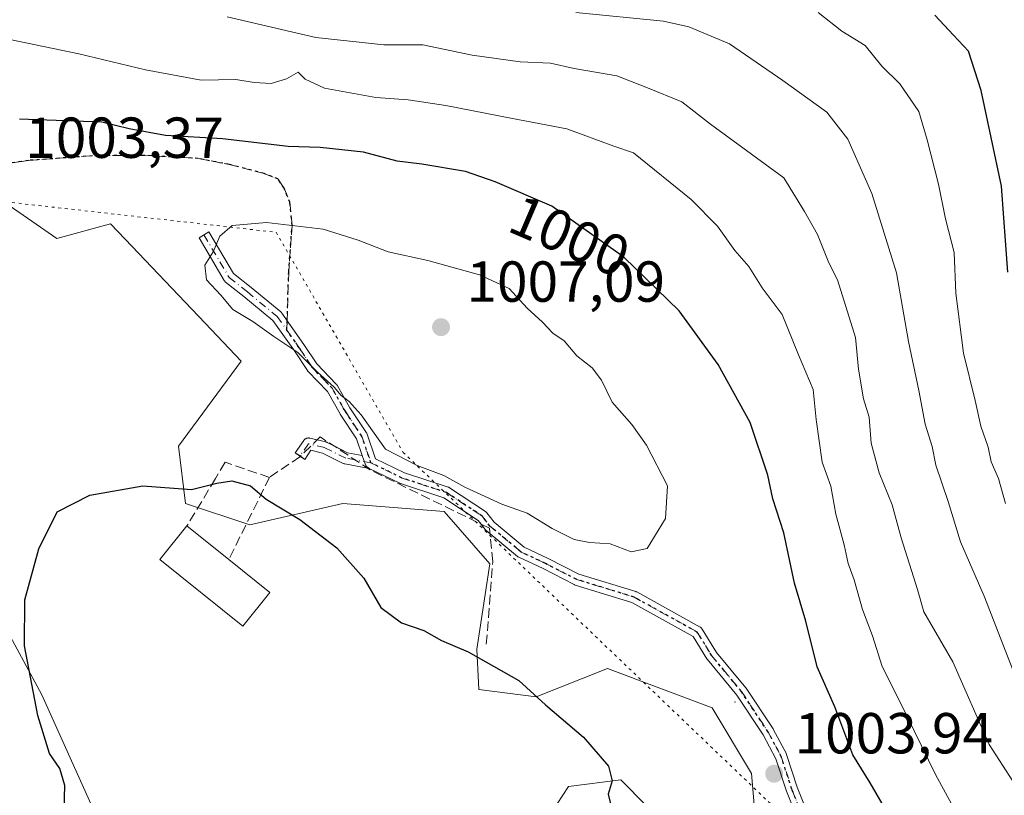
# Model space of a CAD drawing. Units: metres. Extents: x 661810 to 665272, y 4739586 to 4741980.
# Drawn here: x 663738 to 663909, y 4740500 to 4740634 of the extents above; entities that cross this region are included whole.
import ezdxf
from ezdxf.enums import TextEntityAlignment as Align

# ---------------------------------------------------------------- set-up
doc = ezdxf.new("R2010")
doc.units = ezdxf.units.M
doc.header["$MEASUREMENT"] = 0
for name, pattern in [('DGN Style 3', [2.307223458686699, 1.648016756204785, -0.6592067024819142]), ('DGN Style 4', [2.6384748266838614, 1.318413404963828, -0.6592067024819142, 0.001648016756204785, -0.6592067024819142]), ('DGN Style 5', [1.1536117293433497, 0.4944050268614355, -0.6592067024819142])]:
    doc.linetypes.add(name, pattern=pattern)
for name, color, linetype, lineweight in [('Arbolado forestal CxS', 92, 'Continuous', 0), ('Camino Cxs', 7, 'Continuous', 0), ('Camino eje', 30, 'DGN Style 4', 13), ('Centroide de Edificación ligera', 7, 'Continuous', 0), ('Curva de nivel maestra', 30, 'Continuous', 30), ('Curva de nivel normal', 30, 'Continuous', 0), ('Edificación Cxs', 1, 'Continuous', 13), ('Muro lineal', 1, 'DGN Style 3', 13), ('Prado CxS', 92, 'Continuous', 0), ('Punto de cota en terreno', 7, 'Continuous', 0), ('Ruta', 7, 'DGN Style 5', 30), ('Rótulo de curva de nivel directora', 7, 'Continuous', 0), ('Rótulo de punto de cota en terreno', 7, 'Continuous', 0), ('Senda', 7, 'DGN Style 3', 0), ('Senda no paivmentada conexión', 7, 'DGN Style 3', 0), ('Vía pecuaria eje', 92, 'DGN Style 5', 0)]:
    doc.layers.add(name, color=color, linetype=linetype, lineweight=lineweight)
doc.styles.add('Style-Arial', font='txt')

# ---------------------------------------------------------------- blocks, each defined once
blk = doc.blocks.new('*U19')
at = {"layer": 'Arbolado forestal CxS', "color": 92, "linetype": 'Continuous', "lineweight": 0}
for points in [[(663826.2538999999, 4740490.8029, 996.5558000000019), (663833.0867, 4740501.328500001, 998.7603999999993), (663842.1667, 4740502.463300001, 1000.265299999999), (663846.7077000003, 4740497.9221, 1000.770999999993)], [(663866.0047000004, 4740489.9771, 1003.6633), (663864.8687000005, 4740503.5977, 1003.633600000001), (663858.0586999999, 4740514.9487, 1003.695500000002), (663839.8969000002, 4740521.7589, 1002.950100000002), (663827.4959000006, 4740516.8873, 1000.152499999997), (663817.5639000004, 4740518.1293, 999.152900000001), (663817.1948999995, 4740525.165300001, 1000.928), (663819.4659000002, 4740539.9209, 1003.285399999993), (663811.5198999997, 4740549.001900001, 1003.870200000005), (663793.9741000002, 4740550.425100001, 1001.426099999997), (663777.8343000002, 4740546.6995, 999.9894000000058), (663766.6602999996, 4740550.4257, 1000.005000000005), (663765.4183, 4740560.362299999, 1000.826799999995), (663776.3322999999, 4740575.108899999, 1003.386299999998), (663770.0831000004, 4740581.670700001, 1003.630399999995), (663756.2034999998, 4740596.244100001, 1003.619999999995), (663753.6305000001, 4740598.945699999, 1003.529299999995), (663744.3126999997, 4740596.384099999, 1003.160399999993), (663740.0087000001, 4740599.365300001, 1003.202399999995), (663728.1716999998, 4740607.564099999, 1002.9087)], [(663723.2666999997, 4740551.273499999, 1002.736099999995), (663741.7115000002, 4740517.220899999, 999.7679999999965), (663762.1431, 4740471.817299999, 996.3053000000073), (663775.7641000003, 4740455.9253, 992.9556000000011), (663784.8447000004, 4740419.6029, 989.1995000000024), (663781.5579000004, 4740398.886299999, 988.5440999999993)]]:
    blk.add_polyline3d(points, dxfattribs=at)
blk = doc.blocks.new('5PATER')
at = {"layer": 'Punto de cota en terreno', "linetype": 'Continuous', "lineweight": 0}
h = blk.add_hatch(color=51, dxfattribs=at)
edge = h.paths.add_edge_path()
edge.add_ellipse((0, 0), major_axis=(-0.1095731443231308, -0.1110710700762829), ratio=0.9994222409660322, start_angle=0, end_angle=360)

msp = doc.modelspace()

# ---------------------------------------------------------------- linework, layer by layer
at = {"layer": 'Arbolado forestal CxS', "color": 92, "linetype": 'Continuous', "lineweight": 0}
for points in [[(663866.0047000004, 4740489.9771, 1003.6633), (663864.8687000005, 4740503.5977, 1003.633600000001), (663858.0586999999, 4740514.9487, 1003.695500000002), (663839.8969000002, 4740521.7589, 1002.950100000002), (663827.4959000006, 4740516.8873, 1000.152499999997), (663817.5639000004, 4740518.1293, 999.152900000001), (663817.1948999995, 4740525.165300001, 1000.928), (663819.4659000002, 4740539.9209, 1003.285399999993), (663811.5198999997, 4740549.001900001, 1003.870200000005), (663793.9741000002, 4740550.425100001, 1001.426099999997), (663777.8343000002, 4740546.6995, 999.9894000000058), (663766.6602999996, 4740550.4257, 1000.005000000005), (663765.4183, 4740560.362299999, 1000.826799999995), (663776.3322999999, 4740575.108899999, 1003.386299999998), (663770.0831000004, 4740581.670700001, 1003.630399999995), (663756.2034999998, 4740596.244100001, 1003.619999999995), (663753.6305000001, 4740598.945699999, 1003.529299999995), (663744.3126999997, 4740596.384099999, 1003.160399999993), (663740.0087000001, 4740599.365300001, 1003.202399999995), (663728.1716999998, 4740607.564099999, 1002.9087)], [(663723.2666999997, 4740551.273499999, 1002.736099999995), (663741.7115000002, 4740517.220899999, 999.7679999999965), (663762.1431, 4740471.817299999, 996.3053000000073), (663775.7641000003, 4740455.9253, 992.9556000000011), (663784.8447000004, 4740419.6029, 989.1995000000024), (663781.5579000004, 4740398.886299999, 988.5440999999993)], [(663826.2538999999, 4740490.8029, 996.5558000000019), (663833.0867, 4740501.328500001, 998.7603999999993), (663842.1667, 4740502.463300001, 1000.265299999999), (663846.7077000003, 4740497.9221, 1000.770999999993)]]:
    msp.add_polyline3d(points, dxfattribs=at)
at = {"layer": 'Camino Cxs', "color": 7, "linetype": 'Continuous', "lineweight": 0, "extrusion": (-0.1497015624244695, -0.6859656900768917, 0.7120677736318408), "elevation": -3350515.210328691, "flags": 128}
msp.add_lwpolyline([(-362237.0974486509, 3399465.664314797), (-362234.410738049, 3399464.705776541), (-362231.8233153506, 3399464.833391739)], dxfattribs=at)
at = {"layer": 'Camino Cxs', "color": 7, "linetype": 'Continuous', "lineweight": 0, "extrusion": (-0.3190787144390939, 0.05798464193523253, 0.9459527236027909), "elevation": 64027.22124536359, "flags": 128}
msp.add_lwpolyline([(-4782852.319096197, -183656.4322467118), (-4782852.319096196, -183656.7473825873)], dxfattribs=at)
at = {"layer": 'Camino Cxs', "color": 7, "linetype": 'Continuous', "lineweight": 0}
for points in [[(663873.3054999998, 4740494.546700001, 1010.874800000005), (663870.9275000002, 4740500.492500001, 1010.914300000004), (663869.0877, 4740506.1403, 1010.185599999997), (663866.9018999999, 4740510.2545, 1010.561400000006), (663862.3280999997, 4740517.1807, 1009.255399999995), (663857.2034999998, 4740523.3565, 1010.173500000005), (663857.1640999997, 4740523.407299999, 1010.201300000001), (663857.1205000002, 4740523.4725, 1010.235499999995), (663854.7445, 4740527.349099999, 1012.305800000002), (663844.0861000001, 4740533.256100001, 1013.909899999999), (663834.2641000003, 4740536.268100001, 1011.538), (663834.1643000003, 4740536.3047, 1011.478199999998), (663834.1015, 4740536.3343, 1011.436400000006), (663828.6930999998, 4740539.1043, 1008.939599999998), (663824.4757000003, 4740541.081300001, 1008.241800000003), (663824.4260999998, 4740541.106100001, 1008.232000000004), (663824.3491000002, 4740541.152100001, 1008.215200000006), (663824.2616999998, 4740541.2171, 1008.193499999994), (663818.8377, 4740545.7149, 1005.826000000001), (663818.7851, 4740545.7619, 1005.805300000007), (663818.7231000002, 4740545.8267, 1005.782900000006), (663818.6835000003, 4740545.8749, 1005.770000000004), (663817.4627, 4740547.4619, 1005.454599999997), (663811.4967, 4740551.3969, 1007.9525), (663803.9512999998, 4740553.8687, 1006.830100000007), (663803.8695, 4740553.899499999, 1006.812900000005), (663803.8240999999, 4740553.920299999, 1006.805800000002), (663798.5241, 4740556.505700001, 1006.106700000004), (663798.4003, 4740556.566500001, 1006.084700000007), (663798.3646999998, 4740556.5843, 1006.078500000003), (663798.2877000002, 4740556.6303, 1006.069000000003), (663798.2150999998, 4740556.6831, 1006.065000000002), (663798.1475000001, 4740556.7421, 1006.066399999996), (663798.0855, 4740556.8069, 1006.073300000004), (663798.0295000002, 4740556.8771, 1006.085600000006), (663797.9801000003, 4740556.952099999, 1006.103300000002), (663797.9375, 4740557.031099999, 1006.126099999994), (663797.9023000002, 4740557.113500001, 1006.153900000005), (663797.8929000003, 4740557.1406, 1006.164000000004), (663797.3395999996, 4740558.753900001, 1006.850099999996), (663796.3470999999, 4740561.6483, 1008.525999999998), (663793.5085000005, 4740565.906099999, 1009.332999999999), (663793.4820999998, 4740565.947899999, 1009.329199999993), (663791.2839000003, 4740569.8267, 1009.063200000004), (663787.9316999996, 4740573.307700001, 1007.365000000005), (663787.8991, 4740573.343499999, 1007.353499999997), (663787.8431000002, 4740573.413699999, 1007.338300000003), (663787.8151000004, 4740573.454100001, 1007.333499999993), (663785.5761000002, 4740576.878500001, 1008.245200000005), (663781.8280999997, 4740582.1775, 1008.4611), (663776.7796999998, 4740586.319700001, 1009.855299999996), (663773.6101000002, 4740588.8289, 1009.873900000006), (663773.5411, 4740588.8891, 1009.859299999997), (663773.4791000001, 4740588.9539, 1009.8465), (663773.4232999999, 4740589.0241, 1009.835399999996), (663773.3706999999, 4740589.1041, 1009.825400000002), (663769.0050999997, 4740596.512499999, 1010.952000000005), (663770.7251000004, 4740597.533100001, 1011.725200000001), (663774.9990999997, 4740590.280099999, 1010.577300000004), (663778.0415000003, 4740587.871300001, 1010.591799999995), (663783.2008999997, 4740583.6381, 1009.288), (663783.2577000001, 4740583.5877, 1009.301300000007), (663783.3197, 4740583.5229, 1009.313699999999), (663783.3831000002, 4740583.442500001, 1009.323499999999), (663787.2194999997, 4740578.0185, 1009.301000000007), (663789.4376999997, 4740574.6273, 1009.529899999994), (663792.8119000001, 4740571.1231, 1010.751300000004), (663792.8447000004, 4740571.0875, 1010.752200000003), (663792.9007000001, 4740571.017300001, 1010.749100000001), (663792.9501, 4740570.942500001, 1010.740399999995), (663795.1926999995, 4740566.985300001, 1009.772899999996), (663798.0831000004, 4740562.649900001, 1009.131899999993), (663798.1095000004, 4740562.608100001, 1009.126499999999), (663798.1520999996, 4740562.529100001, 1009.115399999995), (663798.1873000005, 4740562.4465, 1009.087100000004), (663798.1969, 4740562.419500001, 1009.074699999997), (663799.6498999996, 4740558.181700001, 1007.487899999993), (663804.6391000003, 4740555.7479, 1008.5052), (663812.2467, 4740553.255899999, 1009.686300000001), (663812.3284999998, 4740553.225099999, 1009.698199999999), (663812.4093000004, 4740553.186100001, 1009.705600000001), (663812.4861000003, 4740553.1403, 1009.708199999994), (663818.7039000001, 4740549.039100001, 1007.403600000005), (663818.7767000003, 4740548.986300001, 1007.3894), (663818.8443, 4740548.927300001, 1007.368300000002), (663818.9062999999, 4740548.862500001, 1007.340299999996), (663818.9458999997, 4740548.814099999, 1007.316800000001), (663820.2005000003, 4740547.1831, 1006.810200000007), (663825.4401000004, 4740542.838099999, 1008.414999999994), (663829.5893000001, 4740540.8925, 1009.677899999995), (663834.9348999998, 4740538.1545, 1011.275899999993), (663844.7725000001, 4740535.137499999, 1013.687000000005), (663844.8722999999, 4740535.101100001, 1013.683600000004), (663844.9641000006, 4740535.056100001, 1013.681700000001), (663855.9442999996, 4740528.970699999, 1012.324299999993), (663856.0103000002, 4740528.9307, 1012.303100000005), (663856.0828999998, 4740528.877900001, 1012.2785), (663856.1505000005, 4740528.8189, 1012.253899999996), (663856.2125000004, 4740528.754100001, 1012.229800000001), (663856.2685000002, 4740528.683900001, 1012.206099999996), (663856.3120999997, 4740528.6187, 1012.186000000002), (663858.7883000001, 4740524.578500001, 1010.723599999998), (663863.9018999999, 4740518.415899999, 1009.866800000003), (663863.9414999997, 4740518.3651, 1009.868700000006), (663868.5970999999, 4740511.3169, 1010.770099999994), (663868.6211000001, 4740511.278700001, 1010.752299999993), (663868.6457000002, 4740511.235099999, 1010.732999999993), (663870.9124999996, 4740506.966499999, 1010.204899999997), (663870.9479, 4740506.8839, 1010.233500000002), (663870.9625000004, 4740506.8421, 1010.247300000003), (663872.8043000001, 4740501.184900001, 1011.038), (663875.1810999997, 4740495.2423, 1011.128100000002)], [(663797.3395999996, 4740558.754000001, 1006.850200000001), (663796.3470999999, 4740561.6483, 1008.525999999998), (663793.5085000005, 4740565.906099999, 1009.332999999999), (663793.4820999998, 4740565.947899999, 1009.329199999993), (663791.2839000003, 4740569.8267, 1009.063200000004), (663787.9316999996, 4740573.307700001, 1007.365000000005), (663787.8991, 4740573.343499999, 1007.353499999997), (663787.8431000002, 4740573.413699999, 1007.338300000003), (663787.8151000004, 4740573.454100001, 1007.333499999993), (663785.5761000002, 4740576.878500001, 1008.245200000005), (663781.8280999997, 4740582.1775, 1008.4611), (663776.7796999998, 4740586.319700001, 1009.855299999996), (663773.6101000002, 4740588.8289, 1009.873900000006), (663773.5411, 4740588.8891, 1009.859299999997), (663773.4791000001, 4740588.9539, 1009.8465), (663773.4232999999, 4740589.0241, 1009.835399999996), (663773.3706999999, 4740589.1041, 1009.825400000002), (663769.0050999997, 4740596.512499999, 1010.952000000005), (663770.7251000004, 4740597.533100001, 1011.725200000001), (663774.9990999997, 4740590.280099999, 1010.577300000004), (663778.0415000003, 4740587.871300001, 1010.591799999995), (663783.2008999997, 4740583.6381, 1009.288), (663783.2577000001, 4740583.5877, 1009.301300000007), (663783.3197, 4740583.5229, 1009.313699999999), (663783.3831000002, 4740583.442500001, 1009.323499999999), (663787.2194999997, 4740578.0185, 1009.301000000007), (663789.4376999997, 4740574.6273, 1009.529899999994), (663792.8119000001, 4740571.1231, 1010.751300000004), (663792.8447000004, 4740571.0875, 1010.752200000003), (663792.9007000001, 4740571.017300001, 1010.749100000001), (663792.9501, 4740570.942500001, 1010.740399999995), (663795.1926999995, 4740566.985300001, 1009.772899999996), (663798.0831000004, 4740562.649900001, 1009.131899999993), (663798.1095000004, 4740562.608100001, 1009.126499999999), (663798.1520999996, 4740562.529100001, 1009.115399999995), (663798.1873000005, 4740562.4465, 1009.087100000004), (663798.1969, 4740562.419500001, 1009.074699999997), (663799.6498999996, 4740558.181700001, 1007.487899999993), (663804.6391000003, 4740555.7479, 1008.5052), (663812.2467, 4740553.255899999, 1009.686300000001), (663812.3284999998, 4740553.225099999, 1009.698199999999), (663812.4093000004, 4740553.186100001, 1009.705600000001), (663812.4861000003, 4740553.1403, 1009.708199999994), (663818.7039000001, 4740549.039100001, 1007.403600000005), (663818.7767000003, 4740548.986300001, 1007.3894), (663818.8443, 4740548.927300001, 1007.368300000002), (663818.9062999999, 4740548.862500001, 1007.340299999996), (663818.9458999997, 4740548.814099999, 1007.316800000001), (663820.2005000003, 4740547.1831, 1006.810200000007), (663825.4401000004, 4740542.838099999, 1008.414999999994), (663829.5893000001, 4740540.8925, 1009.677899999995), (663834.9348999998, 4740538.1545, 1011.275899999993), (663844.7725000001, 4740535.137499999, 1013.687000000005), (663844.8722999999, 4740535.101100001, 1013.683600000004), (663844.9641000006, 4740535.056100001, 1013.681700000001), (663855.9442999996, 4740528.970699999, 1012.324299999993), (663856.0103000002, 4740528.9307, 1012.303100000005), (663856.0828999998, 4740528.877900001, 1012.2785), (663856.1505000005, 4740528.8189, 1012.253899999996), (663856.2125000004, 4740528.754100001, 1012.229800000001), (663856.2685000002, 4740528.683900001, 1012.206099999996), (663856.3120999997, 4740528.6187, 1012.186000000002), (663858.7883000001, 4740524.578500001, 1010.723599999998), (663863.9018999999, 4740518.415899999, 1009.866800000003), (663863.9414999997, 4740518.3651, 1009.868700000006), (663868.5970999999, 4740511.3169, 1010.770099999994), (663868.6211000001, 4740511.278700001, 1010.752299999993), (663868.6457000002, 4740511.235099999, 1010.732999999993), (663870.9124999996, 4740506.966499999, 1010.204899999997), (663870.9479, 4740506.8839, 1010.233500000002), (663870.9625000004, 4740506.8421, 1010.247300000003), (663872.8043000001, 4740501.184900001, 1011.038), (663875.1810999997, 4740495.2423, 1011.128100000002)], [(663786.5974000003, 4740558.595799999, 1003.986000000005), (663785.7112999996, 4740559.222100001, 1004.0098), (663787.1665000003, 4740561.3387, 1005.132700000002), (663787.1815, 4740561.360099999, 1005.148499999996), (663787.2374999998, 4740561.4301, 1005.204599999997), (663787.2994999997, 4740561.495100001, 1005.262799999997), (663787.3671000004, 4740561.554099999, 1005.322499999995), (663787.4397, 4740561.606699999, 1005.383199999997), (663787.5166999997, 4740561.652899999, 1005.446100000001), (663787.5975000003, 4740561.6917, 1005.514500000005), (663787.6815, 4740561.723300001, 1005.5821), (663787.7681, 4740561.747099999, 1005.648300000001), (663787.8563000001, 4740561.7631, 1005.712100000004), (663787.9457, 4740561.771299999, 1005.773199999996), (663788.0355000002, 4740561.771299999, 1005.830700000006), (663788.1249000002, 4740561.7631, 1005.883900000001), (663788.2222999996, 4740561.745100001, 1005.937099999996), (663789.5001999997, 4740561.4408, 1006.564400000003)], [(663789.5001999997, 4740561.4408, 1006.564400000003), (663791.0003000004, 4740561.083500001, 1007.213799999998), (663791.0777000004, 4740561.061899999, 1007.242400000003), (663791.1617000002, 4740561.030300001, 1007.266799999998), (663791.2159000002, 4740561.005100001, 1007.278600000005), (663792.3129000004, 4740560.456599999, 1007.433600000004)], [(663798.2307000002, 4740556.559, 1006.004499999996), (663794.2940999997, 4740557.274700001, 1005.249400000001), (663794.2505000001, 4740557.283700001, 1005.243499999997), (663794.1639, 4740557.307700001, 1005.235199999996), (663794.0799000004, 4740557.3391, 1005.231799999994), (663794.0257000001, 4740557.3643, 1005.232399999994), (663790.4249, 4740559.1647, 1005.540299999993), (663788.4260999998, 4740559.640500001, 1004.966100000005), (663787.3444999997, 4740558.067700001, 1003.845400000006), (663786.5974000003, 4740558.595799999, 1003.986000000005)], [(663798.5240000002, 4740556.505700001, 1006.106700000004), (663798.4002, 4740556.566500001, 1006.084700000007), (663798.3646999998, 4740556.5843, 1006.078500000003), (663798.2877000002, 4740556.6303, 1006.069000000003), (663798.2150999998, 4740556.6831, 1006.065000000002), (663798.1475000001, 4740556.7421, 1006.066399999996), (663798.0855, 4740556.8069, 1006.073300000004), (663798.0295000002, 4740556.8771, 1006.085600000006), (663797.9801000003, 4740556.952099999, 1006.103300000002), (663797.9375, 4740557.031099999, 1006.126099999994), (663797.9023000002, 4740557.113500001, 1006.153900000005), (663797.8929000003, 4740557.1406, 1006.164099999995), (663797.3395999996, 4740558.754000001, 1006.850200000001)], [(663798.5240000002, 4740556.505700001, 1006.106700000004), (663798.4002, 4740556.566500001, 1006.084700000007), (663798.3646999998, 4740556.5843, 1006.078500000003), (663798.2877000002, 4740556.6303, 1006.069000000003), (663798.2150999998, 4740556.6831, 1006.065000000002), (663798.1475000001, 4740556.7421, 1006.066399999996), (663798.0855, 4740556.8069, 1006.073300000004), (663798.0295000002, 4740556.8771, 1006.085600000006), (663797.9801000003, 4740556.952099999, 1006.103300000002), (663797.9375, 4740557.031099999, 1006.126099999994), (663797.9023000002, 4740557.113500001, 1006.153900000005), (663797.8929000003, 4740557.1406, 1006.164099999995), (663797.3395999996, 4740558.754000001, 1006.850200000001)], [(663817.9490999999, 4740546.829600001, 1005.561000000002), (663817.4627, 4740547.4619, 1005.454599999997), (663811.4967, 4740551.3969, 1007.9525), (663803.9512999998, 4740553.8687, 1006.830100000007), (663803.8695, 4740553.899499999, 1006.812900000005), (663803.8240999999, 4740553.920299999, 1006.805800000002), (663798.5240000002, 4740556.505700001, 1006.106700000004)], [(663819.5138999998, 4740545.154200001, 1006.110000000001), (663818.8377, 4740545.7149, 1005.826000000001), (663818.7851, 4740545.7619, 1005.805300000007), (663818.7231000002, 4740545.8267, 1005.782900000006), (663818.6835000003, 4740545.8749, 1005.770000000004), (663817.9490999999, 4740546.829600001, 1005.561000000002)], [(663873.3054999998, 4740494.546700001, 1010.874800000005), (663870.9275000002, 4740500.492500001, 1010.914300000004), (663869.0877, 4740506.1403, 1010.185599999997), (663866.9018999999, 4740510.2545, 1010.561400000006), (663862.3280999997, 4740517.1807, 1009.255399999995), (663857.2034999998, 4740523.3565, 1010.173500000005), (663857.1640999997, 4740523.407299999, 1010.201300000001), (663857.1205000002, 4740523.4725, 1010.235499999995), (663854.7445, 4740527.349099999, 1012.305800000002), (663844.0861000001, 4740533.256100001, 1013.909899999999), (663834.2641000003, 4740536.268100001, 1011.538), (663834.1643000003, 4740536.3047, 1011.478199999998), (663834.1015, 4740536.3343, 1011.436400000006), (663828.6930999998, 4740539.1043, 1008.939599999998), (663824.4757000003, 4740541.081300001, 1008.241800000003), (663824.4260999998, 4740541.106100001, 1008.232000000004), (663824.3491000002, 4740541.152100001, 1008.215200000006), (663824.2616999998, 4740541.2171, 1008.193499999994), (663819.5138999998, 4740545.154200001, 1006.110000000001)]]:
    msp.add_polyline3d(points, dxfattribs=at)
msp.add_polyline3d([(663797.3395999996, 4740558.753900001, 1006.850099999996), (663797.8929000003, 4740557.1406, 1006.164000000004), (663797.9023000002, 4740557.113500001, 1006.153900000005), (663797.9375, 4740557.031099999, 1006.126099999994), (663797.9801000003, 4740556.952099999, 1006.103300000002), (663798.0295000002, 4740556.8771, 1006.085600000006), (663798.0855, 4740556.8069, 1006.073300000004), (663798.1475000001, 4740556.7421, 1006.066399999996), (663798.2150999998, 4740556.6831, 1006.065000000002), (663798.2877000002, 4740556.6303, 1006.069000000003), (663798.3646999998, 4740556.5843, 1006.078500000003), (663798.4003, 4740556.566500001, 1006.084700000007), (663798.5241, 4740556.505700001, 1006.106700000004), (663794.2940999997, 4740557.274700001, 1005.249400000001), (663794.2505000001, 4740557.283700001, 1005.243499999997), (663794.1639, 4740557.307700001, 1005.235199999996), (663794.0799000004, 4740557.3391, 1005.231799999994), (663794.0257000001, 4740557.3643, 1005.232399999994), (663790.4249, 4740559.1647, 1005.540299999993), (663788.4260999998, 4740559.640500001, 1004.966100000005), (663787.3444999997, 4740558.067700001, 1003.845400000006), (663785.7112999996, 4740559.222100001, 1004.0098), (663787.1665000003, 4740561.3387, 1005.132700000002), (663787.1815, 4740561.360099999, 1005.148499999996), (663787.2374999998, 4740561.4301, 1005.204599999997), (663787.2994999997, 4740561.495100001, 1005.262799999997), (663787.3671000004, 4740561.554099999, 1005.322499999995), (663787.4397, 4740561.606699999, 1005.383199999997), (663787.5166999997, 4740561.652899999, 1005.446100000001), (663787.5975000003, 4740561.6917, 1005.514500000005), (663787.6815, 4740561.723300001, 1005.5821), (663787.7681, 4740561.747099999, 1005.648300000001), (663787.8563000001, 4740561.7631, 1005.712100000004), (663787.9457, 4740561.771299999, 1005.773199999996), (663788.0355000002, 4740561.771299999, 1005.830700000006), (663788.1249000002, 4740561.7631, 1005.883900000001), (663788.2222999996, 4740561.745100001, 1005.937099999996), (663791.0003000004, 4740561.083500001, 1007.213799999998), (663791.0777000004, 4740561.061899999, 1007.242400000003), (663791.1617000002, 4740561.030300001, 1007.266799999998), (663791.2159000002, 4740561.005100001, 1007.278600000005), (663794.7922999999, 4740559.2169, 1006.760599999994)], close=True, dxfattribs=at)
at = {"layer": 'Camino eje', "color": 30, "linetype": 'DGN Style 4', "lineweight": 13}
for points in [[(663769.8649000004, 4740597.022700001, 1011.365900000004), (663774.2323000003, 4740589.6119, 1010.168799999999), (663777.4073000001, 4740587.098300001, 1010.2693), (663782.5667000003, 4740582.864900001, 1008.750899999999), (663784.2478999998, 4740580.488100001, 1008.949900000007)], [(663784.2478999998, 4740580.488100001, 1008.949900000007), (663786.4030999999, 4740577.4409, 1008.768400000001), (663788.6520999996, 4740574.001499999, 1008.426099999997), (663792.0916999998, 4740570.429500001, 1009.961800000005), (663794.3406999996, 4740566.460700001, 1009.520099999994), (663797.2511, 4740562.095100001, 1008.772200000007), (663798.8384999996, 4740557.4649, 1006.784799999994)], [(663798.8384999996, 4740557.4649, 1006.784799999994), (663794.4729000004, 4740558.2587, 1005.992299999998), (663790.7686999999, 4740560.1107, 1006.370899999994), (663787.9907000001, 4740560.772299999, 1005.317500000005), (663786.5355000002, 4740558.6555, 1003.997600000002), (663786.5280999999, 4740558.6448, 1003.993400000007)], [(663798.8384999996, 4740557.4649, 1006.784799999994), (663804.2625000002, 4740554.8191, 1007.650200000004), (663811.9354999998, 4740552.305500001, 1008.965700000001), (663818.1530999999, 4740548.204500001, 1006.430600000007), (663819.4760999996, 4740546.4847, 1006.313699999999), (663824.9001000002, 4740541.9867, 1008.203899999993), (663829.1335000005, 4740540.0023, 1009.285099999994), (663834.5573000005, 4740537.224300001, 1011.132400000002), (663844.4792999999, 4740534.181500001, 1013.801099999997), (663855.4594999999, 4740528.096100001, 1012.297999999995), (663857.9731000002, 4740523.995100001, 1010.421900000001), (663863.1325000003, 4740517.7773, 1009.390400000004), (663867.7626999998, 4740510.765900001, 1010.763200000001), (663870.0116999998, 4740506.532500001, 1010.186600000001), (663871.8636999996, 4740500.843900001, 1010.995200000005), (663874.2449000003, 4740494.890900001, 1010.9997)]]:
    msp.add_polyline3d(points, dxfattribs=at)
at = {"layer": 'Centroide de Edificación ligera', "color": 7, "linetype": 'Continuous', "lineweight": 0}
msp.add_point((663862, 4740516, 1009.8076), dxfattribs=at)
at = {"layer": 'Curva de nivel maestra', "color": 30, "linetype": 'Continuous', "lineweight": 30, "flags": 128}
for points, elevation in [([(663909.3600000005, 4740590.550100001), (663908.2300000006, 4740605.4801), (663906.4699999997, 4740613.890100001), (663904.7000000002, 4740622.040100001), (663902.5300000003, 4740628.850099999), (663899.8899999997, 4740631.6601), (663896.6900000004, 4740635.140100001)], 975), ([(663887.5099999999, 4740498.340100001), (663885.4800000006, 4740501.970100001), (663882.4299999997, 4740506.8101), (663879.3399999999, 4740515.120100001), (663876.2800000003, 4740522.0601), (663874.2999999998, 4740530.020099999), (663872.3099999997, 4740536.590100001), (663870.4600000001, 4740545.3101), (663868.5599999997, 4740551.2401), (663867.7199999997, 4740555.3101), (663864.6200000001, 4740564.440099999), (663859.1100000005, 4740574.520099999), (663852.2999999998, 4740583.850099999), (663842.7300000006, 4740593.140100001), (663830.2000000002, 4740602.0101), (663820.4000000004, 4740606.210100001), (663815.2599999999, 4740608.020099999), (663807.6699999999, 4740609.270099999), (663803.3600000005, 4740609.780099999), (663797.5199999996, 4740611.340100001), (663790.04, 4740612.1801), (663784.4900000002, 4740612.3201), (663773.0999999996, 4740613.640100001), (663763.1900000004, 4740614.270099999), (663756.9100000003, 4740615.420100001), (663752.1699999999, 4740616.5701), (663737.8799999999, 4740617.090100001)], 1000), ([(663745.6299999999, 4740497.170100001), (663745.7199999997, 4740501.4801), (663744.8799999999, 4740504.420100001), (663743.0700000003, 4740507.0601), (663741.0599999997, 4740513.610099999), (663738.7400000002, 4740525.7401), (663738.7999999998, 4740533.670100001), (663741.2100000001, 4740542.5601), (663744.4000000004, 4740548.9801), (663750.0599999997, 4740551.840100001), (663759.2300000006, 4740553.460100001), (663767.7300000006, 4740552.840100001), (663772.0700000003, 4740553.9101), (663774.7199999997, 4740554.340100001), (663777.9199999999, 4740553.5001), (663780.6799999997, 4740551.140100001), (663786.4800000006, 4740547.620100001), (663792.9299999997, 4740542.7301), (663797.6299999999, 4740537.4301), (663800.5800000001, 4740532.380100001), (663804.1500000004, 4740529.7301), (663808.0099999999, 4740528.360099999), (663811.0700000003, 4740526.620100001), (663815.7300000006, 4740524.6501), (663824.5, 4740519.710100001), (663829.1399999997, 4740515.5001), (663835.7100000001, 4740509.850099999), (663840.0300000003, 4740504.8301), (663840.7100000001, 4740502.280099999), (663840.0199999996, 4740499.960100001), (663840.7199999997, 4740496.940099999)], 1000)]:
    msp.add_lwpolyline(points, dxfattribs=dict(at, elevation=elevation))
at = {"layer": 'Curva de nivel normal', "color": 30, "linetype": 'Continuous', "lineweight": 0, "flags": 128}
for points, elevation in [([(663911.0199999996, 4740519.4901), (663905.2599999999, 4740534.350099999), (663901.1399999997, 4740543.7401), (663898.9900000002, 4740550.7401), (663896.8700000001, 4740557.030099999), (663896.2300000006, 4740560.3101), (663894.9800000006, 4740564.1801), (663893.8700000001, 4740570.0101), (663892.1299999999, 4740578.4901), (663890.04, 4740590.4101), (663885.7300000006, 4740604.170100001), (663881.5599999997, 4740613.610099999), (663877.9100000003, 4740618.290100001), (663870.2999999998, 4740623.780099999), (663861.0499999998, 4740630.140100001), (663854.0099999999, 4740633.100099999), (663849.5999999996, 4740634.0801), (663834.4100000003, 4740635.5601)], 985), ([(663908.9199999999, 4740550.380100001), (663907.7100000001, 4740554.7601), (663906.4400000004, 4740557.610099999), (663905.9100000003, 4740560.170100001), (663904.6600000003, 4740563.8301), (663903.6600000003, 4740568.300100001), (663901.6200000001, 4740576.4801), (663900.3099999997, 4740586.890100001), (663900.04, 4740593.940099999), (663898.5300000003, 4740599.770099999), (663897.3200000003, 4740605.8201), (663895.3499999996, 4740613.5001), (663893.9199999999, 4740618.4001), (663890.5800000001, 4740623.220100001), (663887.4800000006, 4740626.290100001), (663884.5599999997, 4740629.880100001), (663880.5300000003, 4740632.340100001), (663876.4199999999, 4740635.5601)], 980), ([(663910.1799999997, 4740502.220100001), (663906.0899999999, 4740508.610099999), (663899.8200000003, 4740522.960100001), (663894.7400000002, 4740531.630100001), (663893.6600000003, 4740535.5101), (663890.8300000001, 4740544.440099999), (663889.2800000003, 4740550.1801), (663887.0199999996, 4740555.700099999), (663885.6399999997, 4740560.860099999), (663885.29, 4740565.370100001), (663884.3099999997, 4740568.540100001), (663883.4100000003, 4740573.700099999), (663882.8899999997, 4740579.200099999), (663879.7999999998, 4740589.1801), (663878.2999999998, 4740592.1801), (663876.2999999998, 4740597.090100001), (663874.0599999997, 4740601.0601), (663870.4600000001, 4740606.9301), (663857.7300000006, 4740616.2401), (663852.75, 4740620.090100001), (663846.8399999999, 4740622.540100001), (663841.4900000002, 4740624.5701), (663834.0899999999, 4740625.880100001), (663829.9800000006, 4740626.800100001), (663824.7000000002, 4740627.040100001), (663816.3799999999, 4740628.200099999), (663807.8399999999, 4740629.9901), (663801.0499999998, 4740630.0001), (663789.2599999999, 4740631.2601), (663773.9000000004, 4740634.850099999)], 990), ([(663904.04, 4740490.140100001), (663896.7800000003, 4740503.4001), (663890.6600000003, 4740515.970100001), (663887.5599999997, 4740522.1501), (663885.8499999996, 4740527.4801), (663884.1500000004, 4740532.0001), (663882.6699999999, 4740537.1501), (663881.6299999999, 4740540.0101), (663880.9400000004, 4740543.2301), (663879.5199999996, 4740548.5801), (663878.6399999997, 4740553.440099999), (663877.1200000001, 4740557.600099999), (663876.0599999997, 4740564.970100001), (663875.5899999999, 4740570.200099999), (663873.0199999996, 4740576.200099999), (663870.1600000003, 4740583.190099999), (663866.7100000001, 4740587.8201), (663864.3899999997, 4740591.520099999), (663861.9800000006, 4740594.3201), (663858.9600000001, 4740598.4901), (663854.4199999999, 4740603.1501), (663844.3799999999, 4740611.2501), (663840.9900000002, 4740612.420100001), (663832.7999999998, 4740615.4301), (663823.4199999999, 4740617.170100001), (663811.8499999996, 4740619.4301), (663805.3099999997, 4740620.440099999), (663799.6900000004, 4740620.8301), (663790.7800000003, 4740622.460100001), (663787.4299999997, 4740624.0001), (663786.1900000004, 4740625.220100001), (663784.1799999997, 4740624.0801), (663781.5199999996, 4740623.270099999), (663778.5999999996, 4740623.460100001), (663775.4000000004, 4740623.9901), (663769.4000000004, 4740623.8201), (663759.7300000006, 4740625.640100001), (663748.1799999997, 4740628.440099999), (663729.9699999997, 4740632.170100001)], 995), ([(663780.7300000006, 4740599.1501), (663774.7300000006, 4740598.630100001), (663772.6200000001, 4740596.800100001), (663771.4800000006, 4740594.0601), (663770.04, 4740591.7601), (663770.2999999998, 4740589.220100001), (663772.7699999996, 4740586.5701), (663774.9000000004, 4740584.090100001), (663778.3200000003, 4740581.9801), (663782.0099999999, 4740579.360099999), (663786.1500000004, 4740576.630100001), (663789.5499999998, 4740573.1801), (663792.4299999997, 4740570.5601), (663793.6699999999, 4740569.140100001), (663795.0800000001, 4740568.100099999), (663797.1200000001, 4740565.790100001), (663801.3700000001, 4740559.840100001), (663806.8700000001, 4740557.0101), (663811.4699999997, 4740555.270099999), (663815.1299999999, 4740553.2501), (663821.5700000003, 4740550.3201), (663825.9299999997, 4740548.720100001), (663830.2800000003, 4740546.0801), (663834.1100000005, 4740544.1801), (663836.7400000002, 4740543.620100001), (663840.3700000001, 4740543.440099999), (663843.9600000001, 4740542.040100001), (663846.75, 4740542.620100001), (663849.9699999997, 4740547.8201), (663850.2999999998, 4740553.460100001), (663846.6399999997, 4740560.5001), (663844.1200000001, 4740564.140100001), (663840.7000000002, 4740567.9901), (663838.8499999996, 4740571.8201), (663837.2300000006, 4740573.940099999), (663834.5700000003, 4740576.050100001), (663832.3700000001, 4740578.640100001), (663830.3700000001, 4740579.960100001), (663828.6100000005, 4740581.840100001), (663825.9199999999, 4740584.280099999), (663822.8099999997, 4740587.690099999), (663817.6699999999, 4740590.050100001), (663808.7300000006, 4740592.550100001), (663801.8099999997, 4740594.050100001), (663796.6200000001, 4740596.090100001), (663790.5499999998, 4740598.0001), (663780.7300000006, 4740599.1501)], 1005)]:
    msp.add_lwpolyline(points, dxfattribs=dict(at, elevation=elevation))
at = {"layer": 'Edificación Cxs', "color": 1, "linetype": 'Continuous', "lineweight": 13, "elevation": 1000.888500000001, "flags": 128}
msp.add_lwpolyline([(663781.2901, 4740534.9801), (663776.6001000004, 4740529.140100001), (663762.2301000003, 4740540.710100001), (663766.9200999998, 4740546.520099999), (663774.1700999998, 4740540.6801)], close=True, dxfattribs=at)
at = {"layer": 'Edificación Cxs', "color": 1, "linetype": 'Continuous', "lineweight": 13, "extrusion": (0.04129957963318042, -0.03326752345624465, 0.9985928182223278), "elevation": -129293.4677103635, "flags": 128}
msp.add_lwpolyline([(4108176.818979202, 2453474.120189248), (4108176.818979201, 2453464.797500185)], dxfattribs=at)
at = {"layer": 'Edificación Cxs', "color": 1, "linetype": 'Continuous', "lineweight": 13, "extrusion": (0.08372913489723216, -0.06703034674684803, 0.9942315447542179), "elevation": -261188.2251536346, "flags": 128}
msp.add_lwpolyline([(4115559.884187379, 2430487.737074994), (4115559.884187379, 2430478.563610043)], dxfattribs=at)
at = {"layer": 'Edificación Cxs', "color": 1, "linetype": 'Continuous', "lineweight": 13}
msp.add_polyline3d([(663781.2901, 4740534.9801, 999.4101999999986), (663776.6001000004, 4740529.140100001, 999.1670000000014), (663762.2301000003, 4740540.710100001, 1000.351899999994), (663766.9200999998, 4740546.520099999, 1000.888500000001)], dxfattribs=at)
at = {"layer": 'Muro lineal', "color": 1, "linetype": 'DGN Style 3', "lineweight": 13, "extrusion": (-0.07032835477483658, -0.1418504015608286, 0.9873866446796293), "elevation": -718141.9686390375, "flags": 128}
msp.add_lwpolyline([(-1511030.710010008, 4484922.071452567), (-1511030.710010008, 4484905.951706141)], dxfattribs=at)
at = {"layer": 'Muro lineal', "color": 1, "linetype": 'DGN Style 3', "lineweight": 13}
for points in [[(663818.8501000004, 4740526.0001, 1003.242400000003), (663819.9901000002, 4740540.300100001, 1006.257700000002), (663819.4200999998, 4740546.110099999, 1006.219500000007), (663798.7301000003, 4740556.2301, 1006.045100000003), (663790.0301000001, 4740561.960100001, 1007.232900000003), (663786.5201000003, 4740558.520099999, 1003.954400000002), (663781.2401000002, 4740554.940099999, 1002.946299999996)], [(663781.2401000002, 4740554.940099999, 1002.946299999996), (663773.5401, 4740557.5601, 1002.858399999997), (663771.8501000004, 4740554.7301, 1001.785999999993), (663766.9200999998, 4740546.520099999, 1000.888500000001)]]:
    msp.add_polyline3d(points, dxfattribs=at)
at = {"layer": 'Prado CxS', "color": 92, "linetype": 'Continuous', "lineweight": 0}
for points in [[(663728.1716999998, 4740607.564099999, 1002.9087), (663740.0087000001, 4740599.365300001, 1003.202399999995), (663744.3126999997, 4740596.384099999, 1003.160399999993), (663753.6305000001, 4740598.945699999, 1003.529299999995), (663756.2034999998, 4740596.244100001, 1003.619999999995), (663770.0831000004, 4740581.670700001, 1003.630399999995), (663776.3322999999, 4740575.108899999, 1003.386299999998), (663765.4183, 4740560.362299999, 1000.826799999995), (663766.6602999996, 4740550.4257, 1000.005000000005), (663777.8343000002, 4740546.6995, 999.9894000000058), (663793.9741000002, 4740550.425100001, 1001.426099999997), (663811.5198999997, 4740549.001900001, 1003.870200000005), (663819.4659000002, 4740539.9209, 1003.285399999993), (663817.1948999995, 4740525.165300001, 1000.928), (663817.5639000004, 4740518.1293, 999.152900000001), (663827.4959000006, 4740516.8873, 1000.152499999997), (663839.8969000002, 4740521.7589, 1002.950100000002), (663858.0586999999, 4740514.9487, 1003.695500000002), (663864.8687000005, 4740503.5977, 1003.633600000001), (663866.0047000004, 4740489.9771, 1003.6633)], [(663866.0047000004, 4740489.9771, 1003.6633), (663864.8687000005, 4740503.5977, 1003.633600000001), (663858.0586999999, 4740514.9487, 1003.695500000002), (663839.8969000002, 4740521.7589, 1002.950100000002), (663827.4959000006, 4740516.8873, 1000.152499999997), (663817.5639000004, 4740518.1293, 999.152900000001), (663817.1948999995, 4740525.165300001, 1000.928), (663819.4659000002, 4740539.9209, 1003.285399999993), (663811.5198999997, 4740549.001900001, 1003.870200000005), (663793.9741000002, 4740550.425100001, 1001.426099999997), (663777.8343000002, 4740546.6995, 999.9894000000058), (663766.6602999996, 4740550.4257, 1000.005000000005), (663765.4183, 4740560.362299999, 1000.826799999995), (663776.3322999999, 4740575.108899999, 1003.386299999998), (663770.0831000004, 4740581.670700001, 1003.630399999995), (663756.2034999998, 4740596.244100001, 1003.619999999995), (663753.6305000001, 4740598.945699999, 1003.529299999995), (663744.3126999997, 4740596.384099999, 1003.160399999993), (663740.0087000001, 4740599.365300001, 1003.202399999995), (663728.1716999998, 4740607.564099999, 1002.9087)], [(663781.5579000004, 4740398.886299999, 988.5440999999993), (663784.8447000004, 4740419.6029, 989.1995000000024), (663775.7641000003, 4740455.9253, 992.9556000000011), (663762.1431, 4740471.817299999, 996.3053000000073), (663741.7115000002, 4740517.220899999, 999.7679999999965), (663723.2666999997, 4740551.273499999, 1002.736099999995)], [(663723.2666999997, 4740551.273499999, 1002.736099999995), (663741.7115000002, 4740517.220899999, 999.7679999999965), (663762.1431, 4740471.817299999, 996.3053000000073), (663775.7641000003, 4740455.9253, 992.9556000000011), (663784.8447000004, 4740419.6029, 989.1995000000024), (663781.5579000004, 4740398.886299999, 988.5440999999993)], [(663846.7077000003, 4740497.9221, 1000.770999999993), (663842.1667, 4740502.463300001, 1000.265299999999), (663833.0867, 4740501.328500001, 998.7603999999993), (663826.2538999999, 4740490.8029, 996.5558000000019)], [(663826.2538999999, 4740490.8029, 996.5558000000019), (663833.0867, 4740501.328500001, 998.7603999999993), (663842.1667, 4740502.463300001, 1000.265299999999), (663846.7077000003, 4740497.9221, 1000.770999999993)]]:
    msp.add_polyline3d(points, dxfattribs=at)
at = {"layer": 'Ruta', "color": 7, "linetype": 'DGN Style 5', "lineweight": 30}
msp.add_polyline3d([(663874.2449000003, 4740494.890900001, 1010.9997), (663871.8636999996, 4740500.843900001, 1010.995200000005), (663870.0116999998, 4740506.532500001, 1010.186600000001), (663867.7626999998, 4740510.765900001, 1010.763200000001), (663863.1325000003, 4740517.7773, 1009.390400000004), (663857.9731000002, 4740523.995100001, 1010.421900000001), (663855.4594999999, 4740528.096100001, 1012.297999999995), (663844.4792999999, 4740534.181500001, 1013.801099999997), (663834.5573000005, 4740537.224300001, 1011.132400000002), (663829.1335000005, 4740540.0023, 1009.285099999994), (663824.9001000002, 4740541.9867, 1008.203899999993), (663819.4760999996, 4740546.4847, 1006.313699999999), (663818.1530999999, 4740548.204500001, 1006.430600000007), (663811.9354999998, 4740552.305500001, 1008.965700000001), (663804.2625000002, 4740554.8191, 1007.650200000004), (663798.8384999996, 4740557.4649, 1006.784799999994), (663797.2511, 4740562.095100001, 1008.772200000007), (663794.3406999996, 4740566.460700001, 1009.520099999994), (663792.0916999998, 4740570.429500001, 1009.961800000005), (663788.6520999996, 4740574.001499999, 1008.426099999997), (663786.4030999999, 4740577.4409, 1008.768400000001), (663784.2478999998, 4740580.488100001, 1008.949900000007), (663784.2999, 4740582.146299999, 1009.481700000004), (663784.5635000003, 4740590.548900001, 1011.606400000004), (663785.1589000003, 4740598.684800001, 1010.507100000003), (663784.7620000001, 4740602.6536, 1010.0622), (663783.7697999999, 4740605.101, 1009.486799999999), (663782.7026000004, 4740606.7028, 1008.822799999994), (663780.3345999997, 4740607.627800001, 1009.462599999999), (663774.2492000004, 4740609.215299999, 1010.767699999997), (663768.8251999998, 4740610.273600001, 1010.337100000004), (663759.3663999997, 4740610.802800001, 1010.100600000005), (663751.6935000002, 4740610.802800001, 1009.133600000001), (663739.4199000001, 4740609.925000001, 1006.978099999993), (663738.1996999999, 4740609.7445, 1006.667000000001), (663732.3788000002, 4740608.884500001, 1005.420199999993)], dxfattribs=at)
at = {"layer": 'Senda', "color": 7, "linetype": 'DGN Style 3', "lineweight": 0}
msp.add_polyline3d([(663705.4858999997, 4740613.0251, 1009.555900000007), (663709.9611000001, 4740610.3336, 1009.931899999996), (663717.6343, 4740608.635600001, 1006.831399999996), (663720.3871999999, 4740608.207900001, 1005.349100000007), (663726.0288000006, 4740608.0908, 1004.085200000001), (663732.3788000002, 4740608.884500001, 1005.420199999993), (663738.1996999999, 4740609.7445, 1006.667000000001), (663739.4199000001, 4740609.925000001, 1006.978099999993), (663751.6935000002, 4740610.802800001, 1009.133600000001), (663759.3663999997, 4740610.802800001, 1010.100600000005), (663768.8251999998, 4740610.273600001, 1010.337100000004), (663774.2492000004, 4740609.215299999, 1010.767699999997), (663780.3345999997, 4740607.627800001, 1009.462599999999), (663782.7026000004, 4740606.7028, 1008.822799999994), (663783.7697999999, 4740605.101, 1009.486799999999), (663784.7620000001, 4740602.6536, 1010.0622), (663785.1589000003, 4740598.684800001, 1010.507100000003), (663784.5635000003, 4740590.548900001, 1011.606400000004), (663784.2999, 4740582.146299999, 1009.481700000004)], dxfattribs=at)
at = {"layer": 'Senda no paivmentada conexión', "color": 7, "linetype": 'DGN Style 3', "lineweight": 0, "extrusion": (-0.009567793363192327, -0.30510220941062, 0.9522715469564957), "elevation": -1451751.73704776, "flags": 128}
msp.add_lwpolyline([(514869.8357573281, 4532224.139191637), (514869.8357573281, 4532222.397025606)], dxfattribs=at)
at = {"layer": 'Vía pecuaria eje', "color": 92, "linetype": 'DGN Style 5', "lineweight": 0}
msp.add_polyline3d([(663527.6606000002, 4740801.643400001, 991.1276000000071), (663543.3211000003, 4740770.335899999, 996.9551999999967), (663575.8469000002, 4740741.4365, 996.5237999999954), (663595.1213999996, 4740702.904100001, 999.0458000000071), (663615.6004999997, 4740680.025599999, 1001.5815), (663634.8750999998, 4740654.738700001, 1005.615099999996), (663664.9916000003, 4740635.472200001, 1006.292600000001), (663703.5410000002, 4740616.205800001, 1009.490099999996), (663722.8154999996, 4740604.164200001, 1003.698099999994), (663782.3835000005, 4740597.457699999, 1010.261799999993), (663804.4164000005, 4740559.282299999, 1009.642800000002), (663869.4265000002, 4740497.1182, 1010.082899999994), (663876.3904999997, 4740453.565400001, 1010.762400000007), (663920.7882000003, 4740377.489499999, 1008.573000000004), (663937.8181999996, 4740330.677200001, 1014.032500000001), (663995.2948000003, 4740279.608700001, 1018.121299999999), (664018.7111999998, 4740241.307700001, 1016.287100000001), (664067.9850000005, 4740251.351199999, 1015.834499999997)], dxfattribs=at)

# ---------------------------------------------------------------- block references
at = {"layer": 'Arbolado forestal CxS', "color": 92, "linetype": 'Continuous', "lineweight": 0}
msp.add_blockref('*U19', (0, 0), dxfattribs=at)
at = {"layer": 'Punto de cota en terreno', "color": 7, "linetype": 'Continuous', "lineweight": 0, "xscale": 10, "yscale": 10, "zscale": 10}
for p in [(663811, 4740581, 1007.089999999997), (663868.7999999998, 4740503.529999999, 1003.940000000002)]:
    msp.add_blockref('5PATER', p, dxfattribs=at)

# ---------------------------------------------------------------- texts
at = {"layer": 'Rótulo de curva de nivel directora', "color": 7, "linetype": 'Continuous', "lineweight": 0, "style": 'Style-Arial'}
msp.add_text('1000', height=7.000000000000002, rotation=336.8014310651738, dxfattribs=at).set_placement((663833.316359461, 4740596.834217379), align=Align.MIDDLE_CENTER)
at = {"layer": 'Rótulo de punto de cota en terreno', "color": 7, "linetype": 'Continuous', "lineweight": 0, "style": 'Style-Arial'}
for s, p in [('1003,37', (663738.8578000005, 4740610.367799999)), ('1007,09', (663815.4096999997, 4740585.409700001)), ('1003,94', (663872.3278000001, 4740507.057800001))]:
    msp.add_text(s, height=7.000000000000002, dxfattribs=at).set_placement(p)

doc.saveas('drawing.dxf')
